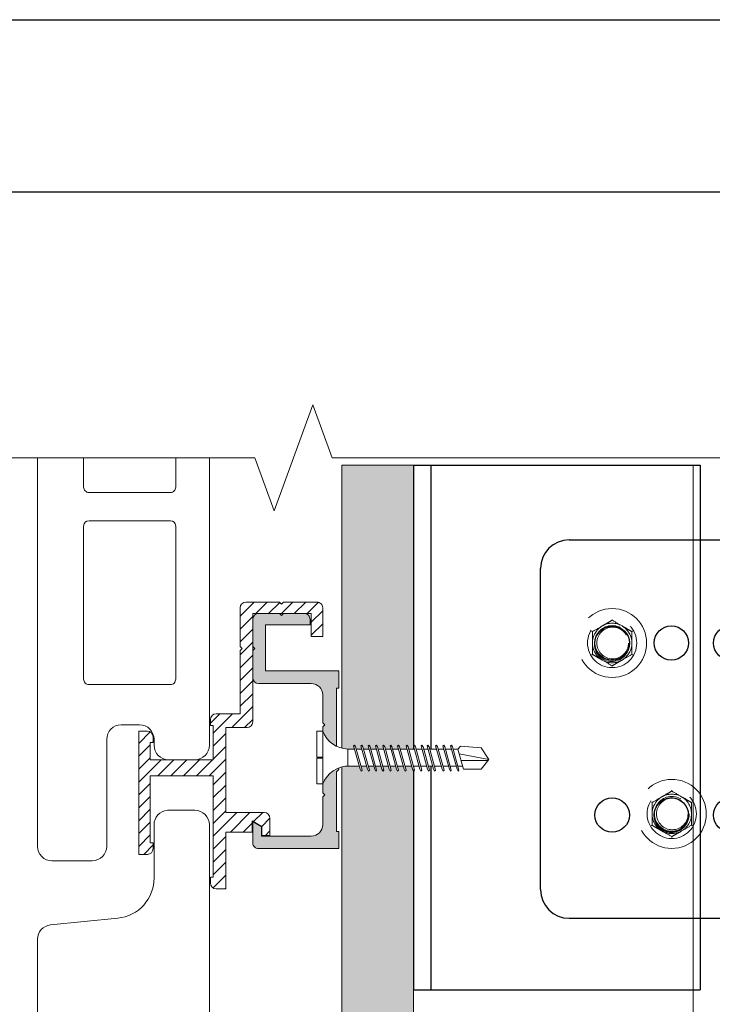
# Model space of a CAD drawing. Units: millimetres. Extents: x 305 to 19507, y 183 to 3014.
# Drawn here: x 714 to 834, y 2608 to 2780 of the extents above; entities that cross this region are included whole.
import ezdxf

# ---------------------------------------------------------------- set-up
doc = ezdxf.new("R2010")
doc.units = ezdxf.units.MM
doc.linetypes.add('HIDDEN2', pattern=[4.762499999999999, 3.175, -1.5875])
for name, color, linetype, lineweight in [('_FAVETON-PiezaCerámica', 7, 'Continuous', 9), ('AGS HATCH', 253, 'Continuous', 0), ('AGS PROFİL', 7, 'Continuous', 9), ('DLS_AlçıLevha', 7, 'Continuous', 13), ('DLS_Hatch_BOARDEX', 30, 'Continuous', 0), ('DLS_Insulation', 44, 'BATTING', 0), ('DLS_Sembol_2', 8, 'Continuous', 0), ('DLS_Vida', 251, 'Continuous', 0), ('LD_profıl_kes', 10, 'Continuous', 30)]:
    doc.layers.add(name, color=color, linetype=linetype, lineweight=lineweight)
doc.layers.add('DLS_Profil_CT', color=141, linetype='Continuous')
doc.linetypes.add('BATTING', pattern='A,0.00254,-2.54,[134,ltypeshp.shx,S=2.54,R=0,X=-2.54,Y=0],-5.08,[134,ltypeshp.shx,S=2.54,R=180,X=2.54,Y=0],-2.54', length=10.16254)

# ---------------------------------------------------------------- blocks, each defined once
blk = doc.blocks.new('*U57')
for p, q in [((105.7938126640781, 50.00000000000542), (197.2938126640784, 50.00000000000546)), ((105.7938126640781, 3.000000000007242), (197.2938126640784, 3.000000000007276)), ((105.7938126640781, -3.41152836401378e-14), (197.2938126640784, 0))]:
    blk.add_line(p, q)
for points in [[(105.7938126640781, -3.41152836401378e-14), (105.7938126640781, 50.00000000000542)], [(197.2938126640784, 0), (197.2938126640784, 50.00000000000546)]]:
    blk.add_lwpolyline(points)
blk = doc.blocks.new('DLS_LBraket75_Kesit_Boardex')
for p, q in [((-27.99999999999818, 75.35619449019305), (28.00000000000182, 75.35619449019305)), ((-32.99999999999818, 70.35619449019305), (-32.99999999999818, 9.094947017729282e-13)), ((33.00000000000182, 70.35619449019305), (33.00000000000182, 9.094947017729282e-13))]:
    blk.add_line(p, q)
at = {"ltscale": 0.5}
for p, q in [((33.00000000000182, 2.110000000001492), (-32.99999999999818, 2.110000000001492)), ((33.00000000000182, 9.094947017729282e-13), (-32.99999999999818, 9.094947017729282e-13))]:
    blk.add_line(p, q, dxfattribs=at)
for centre, radius in [((-14.99999999999818, 62.85619449019305), 3.000000000000114), ((15.00000000000182, 62.85619449019305), 3.000000000000114), ((-14.99999999999818, 52.52286115685956), 3.000000000000114), ((15.00000000000182, 52.52286115685956), 3.000000000000114), ((-14.99999999999818, 42.18952782352653), 3.000000000000114), ((15.00000000000182, 42.18952782352653), 3.000000000000114), ((-14.99999999999818, 31.85619449019305), 3), ((15.00000000000182, 31.85619449019305), 3)]:
    blk.add_circle(centre, radius)
for centre, radius, start, end in [((-27.99999999999818, 70.35619449019305), 5, 90, 180), ((28.00000000000182, 70.35619449019305), 5.000000000000007, 0, 90)]:
    blk.add_arc(centre, radius, start, end)
blk = doc.blocks.new('DLS_Vida_DRILLEX_Sapkalı')
at = {"linetype": 'HIDDEN2', "ltscale": 0.5}
for centre, radius in [((5.684341886080801e-14, 0), 0.6015625), ((5.684341886080801e-14, 0), 0.4296875000000003), ((-0.006930994721130901, -0.02022024832695024), 0.3034421033024624), ((5.684341886080801e-14, 0), 0.3034421033024624), ((0.00834111966474893, -7.389644451905042e-13), 0.275856457547693)]:
    blk.add_circle(centre, radius, dxfattribs=at)
for radius, start, end in [(0.34375, 59.99999999998405, 120.000000000016), (0.3437500000000003, 120.000000000016, 180), (0.34375, 0, 59.99999999998405), (0.3437500000000003, 180, 239.9999999999841), (0.34375, 300.000000000016, 0), (0.34375, 239.9999999999841, 300.000000000016)]:
    blk.add_arc((5.684341886080801e-14, 0), radius, start, end, dxfattribs=at)
for points, knots in [([(-0.1718749999999432, 0.2976962325498107), (-0.142701949196578, 0.3145393012797513), (-0.1135668646310819, 0.3313604502000089), (-0.0563265315503827, 0.3644081719103269), (-0.02804626855498782, 0.3807357893638255), (5.684341886080801e-14, 0.396928310066869)], [0, 0, 0, 0, 0.4999999999999999, 0.4999999999999999, 1, 1, 1, 1]), ([(-0.3437499999926672, 0), (-0.3437499999926672, 0.03361605861499584), (-0.3437499999926672, 0.0676418967356085), (-0.3437499999926672, 0.1338554912006771), (-0.3437499999926672, 0.166360498556628), (-0.3437499999926672, 0.1984641550334345)], [0, 0, 0, 0, 0.5, 0.5, 1, 1, 1, 1]), ([(0.1718750000000568, 0.2976962325498107), (0.201048050803422, 0.2808531638191312), (0.2301831353689181, 0.2640320148995556), (0.2874234684423413, 0.2309842931899766), (0.3157037314377362, 0.2146566757364781), (0.3437500000000568, 0.1984641550334345)], [0, 0, 0, 0, 0.5, 0.5, 1, 1, 1, 1]), ([(0.3437500000000568, 0), (0.3437500000000568, 0.03361605861357475), (0.3437500000000568, 0.06764189673413057), (0.3437500000000568, 0.1338554912006771), (0.3437500000000568, 0.166360498556628), (0.3437500000000568, 0.1984641550334345)], [0, 0, 0, 0, 0.5, 0.5, 1, 1, 1, 1]), ([(-0.3437499999926672, -0.1984641550355946), (-0.3437499999926672, -0.1661371542795678), (-0.3437499999926672, -0.1331075130729005), (-0.3437499999926672, -0.06691200417697019), (-0.3437499999926672, -0.03358901245883317), (-0.3437499999926672, 0)], [0, 0, 0, 0, 0.5, 0.5, 1, 1, 1, 1]), ([(0.3437500000000568, -0.1984641550355946), (0.3437500000000568, -0.1661371542795678), (0.3437500000000568, -0.1331075130729005), (0.3437500000000568, -0.06691200417481014), (0.3437500000000568, -0.0335890124580942), (0.3437500000000568, 0)], [0, 0, 0, 0, 0.5, 0.5, 1, 1, 1, 1]), ([(-0.1718749999999432, -0.2976962325519708), (-0.2010480507960324, -0.2808531638220302), (-0.2301831353688044, -0.2640320149024546), (-0.2874234684422277, -0.2309842931921366), (-0.3157037314376225, -0.2146566757386381), (-0.3437499999926672, -0.1984641550355946)], [0, 0, 0, 0, 0.5, 0.5, 1, 1, 1, 1]), ([(0.1718750000000568, -0.2976962325519708), (0.1427019492039676, -0.3145393012826503), (0.1135668646384715, -0.3313604502029079), (0.05632653155777234, -0.364408171912487), (0.02804626856237746, -0.3807357893659855), (5.684341886080801e-14, -0.3969283100690291)], [0, 0, 0, 0, 0.5000000000000001, 0.5000000000000001, 1, 1, 1, 1])]:
    blk.add_open_spline(points, degree=3, knots=knots, dxfattribs=at)
for points in [[(5.684341886080801e-14, 0.396928310066869), (5.684341886080801e-14, 0.396928310066869), (5.684341886080801e-14, 0.403455924220907), (5.684341886080801e-14, 0.4117057395757229)], [(5.684341886080801e-14, 0.396928310066869), (0.05623286891938051, 0.3644622480569524), (0.1133100354491603, 0.3315087306000351), (0.1718750000000568, 0.2976962325498107)], [(-0.3437499999926672, 0.1984641550334345), (-0.3437499999926672, 0.1984641550334345), (-0.3494030796791208, 0.2017279621090324), (-0.3565476293514962, 0.2058528697867814)], [(-0.3437499999926672, 0.1984641550334345), (-0.2875171310733435, 0.2309302170433511), (-0.2304399645508397, 0.2638837344981084), (-0.1718749999999432, 0.2976962325498107)], [(0.3437500000000568, 0.1984641550334345), (0.3437500000000568, 0.1984641550334345), (0.3494030796865104, 0.2017279621090324), (0.3565476293588858, 0.2058528697867814)], [(-0.3437499999926672, -0.1984641550355946), (-0.3437499999926672, -0.1984641550355946), (-0.3494030796791208, -0.2017279621126136), (-0.3565476293514962, -0.2058528697889415)], [(5.684341886080801e-14, -0.3969283100690291), (-0.05623286891926682, -0.3644622480591124), (-0.1133100354417707, -0.3315087306021951), (-0.1718749999999432, -0.2976962325519708)], [(0.3437500000000568, -0.1984641550355946), (0.2875171310807332, -0.2309302170455112), (0.2304399645509534, -0.2638837345002685), (0.1718750000000568, -0.2976962325519708)], [(0.3437500000000568, -0.1984641550355946), (0.3437500000000568, -0.1984641550355946), (0.3494030796865104, -0.2017279621126136), (0.3565476293588858, -0.2058528697889415)], [(5.684341886080801e-14, -0.3969283100690291), (5.684341886080801e-14, -0.3969283100690291), (5.684341886080801e-14, -0.4034559242230671), (5.684341886080801e-14, -0.4117057395778829)]]:
    blk.add_open_spline(points, degree=3, dxfattribs=at)
blk = doc.blocks.new('DLS_LBraket_Kesit_Set')
at = {"layer": 'DLS_Vida', "xscale": 10, "yscale": 10, "zscale": 10}
for p in [(-62.85619449019214, 15), (-52.45355120964723, -14.7977975167305)]:
    blk.add_blockref('DLS_Vida_DRILLEX_Sapkalı', p, dxfattribs=at)
at = {"layer": 'LD_profıl_kes', "rotation": 90}
blk.add_blockref('DLS_LBraket75_Kesit_Boardex', (9.094947017729282e-13, -1.818989403545856e-12), dxfattribs=at)
blk = doc.blocks.new('*U109')
at = {"layer": 'DLS_Hatch_BOARDEX'}
h = blk.add_hatch(dxfattribs=at)
h.set_pattern_fill('AR-SAND', color=256, scale=0.01, style=0)
h.set_pattern_definition([(37.50000000000001, (-120.8180495862861, 0), (-0.01600031295984046, 0.4894132373293424), [0, -0.38608, 0, -0.4318, 0, -0.41275]), (7.499999999999999, (-120.8180495862861, 0), (0.4495232831380027, 0.7168251005683542), [0, -0.20828, 0, -0.34798, 0, -0.13335]), (327.5, (-121.1304695862861, 0), (0.790992370241458, 0.001437184678545762), [0, -0.127, 0, -0.4572, 0, -0.5969]), (317.5, (-121.1304695862861, 0), (0.7635564524722972, 0.2229293232572163), [0, -0.0635, 0, -0.29972, 0, -0.3429])])
h.paths.add_polyline_path([(27.73651191370323, 1.25), (-93.51979704094708, 1.25), (-93.51979704094708, 0), (27.73651191370323, 0)])
at = {"layer": 'DLS_AlçıLevha'}
blk.add_lwpolyline([(27.73651191370323, 1.25), (-93.51979704094708, 1.25), (-93.51979704094708, 0), (27.73651191370323, 0)], close=True, dxfattribs=at)
blk = doc.blocks.new('DLS_Vida_BOARDEX_30')
blk.add_wipeout([(-0.0999999816411658, 2.2822632672614418e-11), (-0.12639023670670174, 0.0596040246128382), (-0.17084489623116345, 0.12581540151094828), (-0.2232999172210028, 0.18358419607733367), (-0.29531794290048613, 0.23735267982101504), (-0.3544416904077578, 0.26845877947491203), (-0.4246806855636336, 0.29556570153837924), (-0.502031582100902, 0.3111193179815075), (-0.5661276194066189, 0.3125000000642615), (-0.7377445104181433, 0.31250000004797585), (-0.7533359242160926, 0.2564986169629435), (-0.7715223704953516, 0.22499878321394817), (-0.7872722753990942, 0.24074878811754274), (-0.7672959397722863, 0.3125000000451621), (-0.8647565680133809, 0.3125000000358398), (-0.8803478882909459, 0.2564989528579815), (-0.8985343345702332, 0.22499911910898618), (-0.9142842394739759, 0.2407491240125239), (-0.8943079973674102, 0.31250000003291234), (-0.9917686256085616, 0.31250000002361844), (-1.0073598523658276, 0.2564992887529911), (-1.025546298645115, 0.2249994550040526), (-1.0412962035488291, 0.24074945990761876), (-1.0213200549624772, 0.31250000002074785), (-1.1187806832037708, 0.31250000001131184), (-1.1343718164407093, 0.25649962464808596), (-1.1525582627199966, 0.2249997908990906), (-1.1683081676237108, 0.24074979580262834), (-1.1483321125577148, 0.3125000000085265), (-1.2457927407992357, 0.31249999999917577), (-1.261383780515591, 0.25649996054335134), (-1.2795702267958162, 0.225000126794356), (-1.295320131699502, 0.24075013169789372), (-1.2753441701528103, 0.31250000000005684), (-1.3728047983906364, 0.31250000000034106), (-1.3883956608123966, 0.25650051475255964), (-1.4065823270638915, 0.22500022679508902), (-1.4223320957734742, 0.2407504675934149), (-1.4023562277439268, 0.3125000000005116), (-1.505792598121279, 0.31250000000034106), (-1.5213834605437213, 0.25650051475255964), (-1.5395701267952446, 0.22500022679508902), (-1.5553198955048557, 0.2407504675934149), (-1.5353440274751946, 0.3125000000004263), (-1.6543471524586024, 0.3124999999999716), (-1.6699381921752703, 0.25649996054335134), (-1.6881246384545292, 0.225000126794356), (-1.7038745433582718, 0.24075013169789372), (-1.683898581811836, 0.31249999999946), (-1.7813592100496336, 0.3124999999999716), (-1.7969501562492425, 0.25650029643878725), (-1.8151367387235424, 0.22500022679508902), (-1.8308865074331535, 0.2407504675934149), (-1.810910639403663, 0.31249999999980105), (-1.9143470097809867, 0.3125000000004263), (-1.929937955980624, 0.25650029643878725), (-1.9481245384540145, 0.22500022679508902), (-1.9638743071645919, 0.2407504675934149), (-1.943898439134675, 0.3125000000004263), (-2.0194254899700224, 0.3125000000004263), (-2.0350164361698018, 0.25650029643878725), (-2.053203018643192, 0.22500022679508902), (-2.0689527873528033, 0.2407504675934149), (-2.0489769193232843, 0.3125000000005116), (-2.1679800443064647, 0.3125000000005116), (-2.183571084023161, 0.25649996054335134), (-2.2017575303034147, 0.225000126794356), (-2.217507435207129, 0.24075013169789372), (-2.197531473660153, 0.3125000000005116), (-2.2949921018984907, 0.3124999999998863), (-2.3105829643199667, 0.25650051475255964), (-2.32876963057149, 0.22500022679508902), (-2.3445193992810727, 0.2407504675934149), (-2.3245435312517526, 0.3124999999999716), (-2.4279799016289343, 0.3125000000005116), (-2.44357076405132, 0.25650051475255964), (-2.4617574303028715, 0.22500022679508902), (-2.477507199012454, 0.2407504675934149), (-2.4575313309828215, 0.31250000000005684), (-2.5358262391136503, 0.3125000000004263), (-2.5548628071855473, 0.25650393636490776), (-2.8672028258951383, 0.2565039363666415), (-2.9999999999999187, 0.42402539764719904), (-2.8672028258951388, 0.6328657331930287), (-2.5032703425530984, 0.659753320709342), (-2.4593346853443494, 0.6074998999986008), (-2.3754000769739934, 0.6074998999990839), (-2.364193899013121, 0.6477503675921525), (-2.3460075449037605, 0.6792499413951987), (-2.3302576286713803, 0.6635000251623637), (-2.345848617403168, 0.6074998999990271), (-2.2424122772435213, 0.6074998999990271), (-2.231206099282592, 0.6477503675921525), (-2.213019745172436, 0.6792499413951987), (-2.1972696675820815, 0.6635003358948381), (-2.212860817671843, 0.6074998999989702), (-2.1154002196508417, 0.6074998999990271), (-2.104194135206801, 0.647750031696603), (-2.0860076718090044, 0.6792499683003541), (-2.0702577035080525, 0.6634999999993738), (-2.08584876008067, 0.6074998999990839), (-1.966845665315138, 0.6074998999994534), (-1.9556394873542942, 0.6477503675921525), (-1.9374531332441378, 0.6792499413951987), (-1.9217032170117292, 0.6635000251623637), (-1.9372942057434883, 0.6074998999991124), (-1.861767185125221, 0.6074998999994534), (-1.8505610071642635, 0.6477503675921525), (-1.8323746530549883, 0.6792499413951987), (-1.816624736822608, 0.6635000251623637), (-1.8322157255550493, 0.6074998999996524), (-1.728779385394408, 0.6074998999999934), (-1.7175732074337915, 0.6477503675921525), (-1.6993868533245162, 0.6792499413951987), (-1.6836369370920792, 0.6635000251623637), (-1.6992279258234972, 0.6074998999999082), (-1.601767327802581, 0.6074998999999082), (-1.5905612433589098, 0.647750031696603), (-1.5723747799601753, 0.6792499683008089), (-1.5566248116592234, 0.6634999999993738), (-1.572215868231727, 0.6074998999999082), (-1.453212773466167, 0.6074998999999082), (-1.4420065955054653, 0.6477503675921525), (-1.4238202413962184, 0.6792499413951987), (-1.4080701638058073, 0.6635003358948381), (-1.4236613138952847, 0.6074998999999082), (-1.3202249737356098, 0.6074998999999934), (-1.3090187957749648, 0.6477503675921525), (-1.2908324416648085, 0.6792499413951987), (-1.2750823640744258, 0.6635003358948381), (-1.2906735141640169, 0.6074998999999082), (-1.193212916142987, 0.6074998999999082), (-1.1820068316992305, 0.647750031696603), (-1.1638203683014055, 0.6792499683003541), (-1.1480704000005104, 0.6634999999993738), (-1.163661063583082, 0.6075013115441834), (-1.0661886387816295, 0.6075437910961909), (-1.0549948676243488, 0.6477496958013376), (-1.0368084042265522, 0.6792496324050887), (-1.0210584359246624, 0.6634996641041084), (-1.0366335931545663, 0.6075566715092009), (-0.9391611683595087, 0.6075991510612369), (-0.9279829035494671, 0.6477493599062711), (-0.9097964401516705, 0.679249296510477), (-0.8940464718497807, 0.6634993282090704), (-0.9096061227269316, 0.6076120314743321), (-0.8121336979377289, 0.607654511026368), (-0.8009709394745286, 0.6477490240112616), (-0.782784476076732, 0.6792489606150127), (-0.7670345077749274, 0.6634989923140324), (-0.782578652299297, 0.6076673914394348), (-0.6851062275157787, 0.6077098709913855), (-0.6739589753996469, 0.647748688116252), (-0.6557725120019071, 0.6792486247199463), (-0.6400225437000457, 0.6634986564190228), (-0.6555511818715771, 0.6077227514044523), (-0.5397959831934187, 0.6077731987899426), (-0.48504954340200324, 0.6146261864904261), (-0.42474821697135634, 0.6267721727226956), (-0.35094694005525606, 0.6555608118573844), (-0.2996462840673686, 0.6812013310300244), (-0.2397079389537893, 0.7231694644623019), (-0.1861576429443559, 0.7762500760614728), (-0.12765645060236325, 0.8581193267953324), (-0.10000000000028281, 0.9199999999997885), (5.257323076121303e-14, 0.9199999999997885), (5.262833986717467e-14, 0.46999999999974307), (-0.10000000000028275, 0.47000000000022624), (-0.10000000000028275, 0.4499999999999602), (5.263078916077294e-14, 0.4499999999999602), (5.268589826673458e-14, -8.526512829121202e-14)])
for p, q in [((-0.1000000000003638, 0.9199999999997885), (-0.1000000000003638, -5.684341886080801e-14)), ((0, 0.9199999999997885), (-9.094947017729282e-13, 0.4699999999997431)), ((-3, 0.424025397647199), (-2.481727680612778, 0.5252220241083023)), ((-2.459334685344402, 0.6074998999985723), (-2.5548628071856, 0.2565039363648225)), ((-2.503270342553151, 0.6597533207092852), (-2.459334685343492, 0.6074998999981176)), ((-2.364193899013117, 0.6477503675920957), (-2.477507199012507, 0.2407504675933865)), ((-2.375400076974017, 0.6074998999990839), (-2.459334685343492, 0.6074998999981176)), ((-2.330257467313459, 0.6635003358948666), (-2.443570847828596, 0.2565002964387872)), ((-2.364193899013117, 0.6477503675920957), (-2.346007544903841, 0.6792499413951987)), ((-2.346007544903841, 0.6792499413956534), (-2.330257628671461, 0.6635000251623637)), ((-2.242412277243545, 0.6074998999990271), (-2.345848617403135, 0.6074998999990271)), ((-2.231206099282645, 0.6477503675920957), (-2.344519399281126, 0.2407504675933865)), ((-2.197269667582077, 0.6635003358948666), (-2.310583048098124, 0.2565002964387872)), ((-2.231206099282645, 0.6477503675920957), (-2.21301974517246, 0.6792499413951987)), ((-2.104194135206853, 0.647750031696603), (-2.217507435207153, 0.2407501316978937)), ((-2.213019745173369, 0.6792499413956534), (-2.19726982894008, 0.6635000251623637)), ((-2.115400219650837, 0.6074998999990271), (-2.212860817671924, 0.6074998999989702)), ((-2.070257703508105, 0.6634999999993738), (-2.183571084023242, 0.2564999605432945)), ((-2.086007671809057, 0.6792499683007804), (-2.104194135206853, 0.647750031696603)), ((-2.086007671809057, 0.6792499683003257), (-2.070257703508105, 0.6634999999993738)), ((-1.966845665315134, 0.6074998999994818), (-2.085848760080694, 0.6074998999990839)), ((-1.955639487354347, 0.6477503675920957), (-2.068952787352828, 0.2407504675933865)), ((-1.921703055653779, 0.6635003358948666), (-2.035016436169826, 0.2565002964387872)), ((-1.850561007164288, 0.6477503675920957), (-1.963874307164588, 0.2407504675933865)), ((-1.955639487354347, 0.6477503675920957), (-1.937453133244162, 0.6792499413951987)), ((-1.937453133245072, 0.6792499413956534), (-1.921703217011782, 0.6635000251623637)), ((-1.861767185125245, 0.607499899999425), (-1.937294205743569, 0.6074998999991408)), ((-1.816624575465539, 0.6635003358948666), (-1.929937955980677, 0.2565002964387872)), ((-1.850561007164288, 0.6477503675920957), (-1.832374653055012, 0.6792499413951987)), ((-1.832374653055012, 0.6792499413956534), (-1.816624736822632, 0.6635000251623637)), ((-1.728779385394489, 0.6074998999999934), (-1.832215725555045, 0.6074998999995955)), ((-1.717573207433816, 0.6477503675920957), (-1.830886507433206, 0.2407504675933865)), ((-1.683636775734158, 0.6635003358948666), (-1.796950156249295, 0.2565002964387872)), ((-1.73110707883643, 0.6074998999994818), (-1.736584376169048, 0.6074998999999366)), ((-1.717573207433816, 0.6477503675920957), (-1.69938685332454, 0.6792499413951987)), ((-1.590561243358934, 0.647750031696603), (-1.703874543358324, 0.2407501316978937)), ((-1.69938685332454, 0.6792499413956534), (-1.68363693709216, 0.6635000251623637)), ((-1.601767327802634, 0.6074998999998797), (-1.69922792582355, 0.6074998999998797)), ((-1.556624811659276, 0.6634999999993738), (-1.669938192175323, 0.2564999605432945)), ((-1.572374779960228, 0.6792499683007804), (-1.590561243358934, 0.647750031696603)), ((-1.572374779960228, 0.6792499683003257), (-1.556624811659276, 0.6634999999993738)), ((-1.453212773466248, 0.6074998999999366), (-1.572215868231751, 0.6074998999999366)), ((-1.442006595505518, 0.6477503675920957), (-1.555319895504908, 0.2407504675933865)), ((-1.40807016380586, 0.6635003358948666), (-1.521383544320997, 0.2565002964387872)), ((-1.442006595505518, 0.6477503675920957), (-1.423820241396243, 0.6792499413951987)), ((-1.423820241396243, 0.6792499413956534), (-1.408070325163862, 0.6635000251623637)), ((-1.320224973735662, 0.6074998999999934), (-1.423661313895309, 0.6074998999998797)), ((-1.309018795775046, 0.6477503675920957), (-1.422332095773527, 0.2407504675933865)), ((-1.275082364074478, 0.6635003358948666), (-1.388395744590525, 0.2565002964387872)), ((-1.309018795775046, 0.6477503675920957), (-1.290832441664861, 0.6792499413951987)), ((-1.182006831699255, 0.647750031696603), (-1.295320131699555, 0.2407501316978937)), ((-1.290832441665771, 0.6792499413956534), (-1.275082525432481, 0.6635000251623637)), ((-1.193212916143011, 0.6074998999999366), (-1.290673514164041, 0.6074998999998797)), ((-1.148070400000506, 0.6634999999993738), (-1.261383780515644, 0.2564999605432945)), ((-1.163820368301458, 0.6792499683007804), (-1.182006831699255, 0.647750031696603)), ((-1.054994867624373, 0.6477496958013376), (-1.168308167623763, 0.2407497958026283)), ((-1.163820368301458, 0.6792499683003257), (-1.148070400000506, 0.6634999999993738)), ((-1.066188638781625, 0.6075437910961909), (-1.163661063583106, 0.6075013115441834)), ((-1.021058435924715, 0.6634996641041084), (-1.134371816440762, 0.2564996246480291)), ((-1.036808404226576, 0.6792496324055151), (-1.054994867624373, 0.6477496958013376)), ((-0.9279829035494913, 0.6477493599062996), (-1.041296203548882, 0.2407494599075903)), ((-1.036808404226576, 0.6792496324050603), (-1.021058435924715, 0.6634996641041084)), ((-0.9391611683595329, 0.6075991510612084), (-1.03663359315459, 0.6075566715092009)), ((-0.8940464718498333, 0.6634993282090704), (-1.00735985236588, 0.2564992887529911)), ((-0.9097964401516947, 0.679249296510477), (-0.9279829035494913, 0.6477493599062996)), ((-0.8009709394746096, 0.6477490240112616), (-0.9142842394740001, 0.2407491240125523)), ((-0.9097964401516947, 0.6792492965100223), (-0.8940464718498333, 0.6634993282090704)), ((-0.8121336979377247, 0.6076545110263396), (-0.9096061227269274, 0.6076120314743321)), ((-0.7670345077749516, 0.6634989923140324), (-0.8803478882909985, 0.2564989528579531)), ((-0.782784476076813, 0.679248960615439), (-0.8009709394746096, 0.6477490240112616)), ((-0.6739589753997279, 0.6477486881162235), (-0.7872722753991184, 0.2407487881175143)), ((-0.782784476076813, 0.6792489606149843), (-0.7670345077749516, 0.6634989923140324)), ((-0.6851062275158029, 0.6077098709914139), (-0.7825786522992644, 0.6076673914394064)), ((-0.64002254370007, 0.6634986564189944), (-0.7533359242161168, 0.2564986169629151)), ((-0.6557725120019313, 0.679248624720401), (-0.6739589753997279, 0.6477486881162235)), ((-0.6557725120019313, 0.6792486247199463), (-0.64002254370007, 0.6634986564189944)), ((-0.5397959831934713, 0.607773198789971), (-0.6555511818716013, 0.6077227514044807)), ((-0.5397959831934713, 0.607773198789971), (-0.5397959831934713, 0.3122268012088512)), ((-2.513290863398822, 0.4092504175927161), (-2.988287616502021, 0.4092504175927729)), ((0, 0.4699999999997431), (-0.1000000000003638, 0.4700000000001978)), ((-0.1000000000003638, 0.4499999999999886), (0, 0.4499999999999886)), ((0, 0.4499999999999886), (0, -5.684341886080801e-14)), ((-2.457531330982874, 0.3125), (-2.535826239113703, 0.3125000000003979)), ((-2.477507199012507, 0.2407504675933865), (-2.461757430302896, 0.225000226795089)), ((-2.461757430302896, 0.225000226795089), (-2.443570764051401, 0.2565005147525312)), ((-2.32454353125172, 0.3124999999999432), (-2.42797990162893, 0.3125000000004547)), ((-2.344519399281126, 0.2407504675933865), (-2.328769630571514, 0.225000226795089)), ((-2.328769630571514, 0.225000226795089), (-2.31058296432002, 0.2565005147525312)), ((-2.197531473660206, 0.3125000000004547), (-2.294992101898515, 0.3124999999998863)), ((-2.217507435207153, 0.2407501316978937), (-2.201757666496633, 0.2249998908995963)), ((-2.201757530303439, 0.2250001267943276), (-2.183571084023242, 0.2564999605432945)), ((-2.048976919323309, 0.3125000000004547), (-2.167980044306489, 0.3125000000004547)), ((-2.068952787352828, 0.2407504675933865), (-2.053203018643217, 0.225000226795089)), ((-2.053203018643217, 0.225000226795089), (-2.035016352391722, 0.2565005147525312)), ((-1.943898439134728, 0.3125000000003979), (-2.019425489970047, 0.3125000000003979)), ((-1.963874307164588, 0.2407504675933865), (-1.948124538454067, 0.225000226795089)), ((-1.948124538454067, 0.225000226795089), (-1.929937872202572, 0.2565005147525312)), ((-1.81223862295974, 0.3124999999999432), (-1.914347009781011, 0.3125000000003979)), ((-1.830886507433206, 0.2407504675933865), (-1.815136738723595, 0.225000226795089)), ((-1.815136738723595, 0.225000226795089), (-1.7969500724721, 0.2565005147525312)), ((-1.810910639403687, 0.3124999999998295), (-1.81223862295974, 0.3124999999999432)), ((-1.683898581811832, 0.3124999999994316), (-1.781359210049686, 0.3124999999999432)), ((-1.703874543358324, 0.2407501316978937), (-1.688124774647804, 0.2249998908995963)), ((-1.68812463845461, 0.2250001267943276), (-1.669938192175323, 0.2564999605432945)), ((-1.535344027475276, 0.3125000000003979), (-1.654347152458627, 0.3124999999999432)), ((-1.555319895504908, 0.2407504675933865), (-1.539570126795297, 0.225000226795089)), ((-1.539570126795297, 0.225000226795089), (-1.521383460543802, 0.2565005147525312)), ((-1.402356227743951, 0.3125000000004547), (-1.505792598121332, 0.3125000000003411)), ((-1.422332095773527, 0.2407504675933865), (-1.406582327063916, 0.225000226795089)), ((-1.406582327063916, 0.225000226795089), (-1.388395660812421, 0.2565005147525312)), ((-1.275344170152835, 0.3125000000000568), (-1.372804798390689, 0.3125000000003411)), ((-1.295320131699555, 0.2407501316978937), (-1.279570362989034, 0.2249998908995963)), ((-1.27957022679584, 0.2250001267943276), (-1.261383780515644, 0.2564999605432945)), ((-1.148332112557739, 0.3125000000085265), (-1.245792740799288, 0.3124999999992042)), ((-1.168308167623763, 0.2407497958026283), (-1.152558398914152, 0.2249995550043309)), ((-1.152558262720049, 0.2249997908990622), (-1.134371816440762, 0.2564996246480291)), ((-1.02132005496253, 0.3125000000207478), (-1.118780683203795, 0.3125000000113118)), ((-1.041296203548882, 0.2407494599075903), (-1.025546434839271, 0.2249992191092929)), ((-1.025546298645168, 0.2249994550040242), (-1.00735985236588, 0.2564992887529911)), ((-0.8943079973674344, 0.3125000000329692), (-0.9917686256085858, 0.31250000002359)), ((-0.9142842394740001, 0.2407491240125523), (-0.898534470764389, 0.2249988832142549)), ((-0.8985343345702859, 0.2249991191089862), (-0.8803478882909985, 0.2564989528579531)), ((-0.7672959397723389, 0.3125000000451905), (-0.8647565680134335, 0.3125000000358114)), ((-0.7872722753991184, 0.2407487881175143), (-0.7715225066895073, 0.2249985473192169)), ((-0.7715223704954042, 0.2249987832139482), (-0.7533359242161168, 0.2564986169629151)), ((-0.5661276194068705, 0.3125000000645173), (-0.7377445104181675, 0.3125000000480327)), ((0, -5.684341886080801e-14), (-0.1000000000003638, -5.684341886080801e-14))]:
    blk.add_line(p, q)
for points in [[(0, 0.9199999999997885), (-0.1000000000003638, 0.9199999999997885)], [(-2.503270342553151, 0.6597533207092852), (-2.86720282589522, 0.6328657331930003), (-3, 0.424025397647199)], [(-2.5548628071856, 0.2565039363648225), (-2.86720282589522, 0.2565039363666415), (-3, 0.424025397647199)]]:
    blk.add_lwpolyline(points)
for centre, start, end in [((-0.5580636000004233, 1.099361599999327), 272.1281542984039, 338.6164364341836), ((-0.5580636000004233, -0.1793616000005045), 21.3835635658468, 90.93927415226719)]:
    blk.add_arc(centre, 0.4919277, start, end)
blk = doc.blocks.new('tuğla kaplama kesit')
at = {"layer": 'AGS HATCH'}
h = blk.add_hatch(color=256, dxfattribs=at)
edge = h.paths.add_edge_path()
edge.add_line((2696.347178526607, 3855.007473605402), (2696.700731917203, 3855.361026995998))
edge.add_line((2696.700731917203, 3855.361026995998), (2696.347178526607, 3855.714580386594))
edge.add_line((2696.347178526607, 3855.714580386594), (2696.347178526607, 3860.461026995997))
edge.add_ellipse((2697.347178526607, 3860.461026995997), major_axis=(-0.7071067811921239, 0.7071067811921238), ratio=0.9999999999551239, start_angle=-45.00000000128563, end_angle=45.00000000128563, ccw=False)
edge.add_line((2697.347178526607, 3861.461026996004), (2700.993625136011, 3861.461026996004))
edge.add_line((2700.993625136011, 3861.461026996004), (2701.347178526607, 3861.107473605408))
edge.add_line((2701.347178526607, 3861.107473605408), (2701.700731917203, 3861.461026996004))
edge.add_line((2701.700731917203, 3861.461026996004), (2705.347178526607, 3861.461026996004))
edge.add_ellipse((2705.347178526607, 3860.461026995997), major_axis=(0.7071067811921238, 0.7071067811921239), ratio=0.9999999999551239, start_angle=314.9999999987144, end_angle=405.0000000012856, ccw=False)
edge.add_line((2706.347178526607, 3860.461026995997), (2706.347178526607, 3859.461026996004))
edge.add_line((2706.347178526607, 3859.461026996004), (2698.547178526677, 3859.461026996004))
edge.add_line((2698.54717852656, 3859.461026996004), (2698.54717852656, 3851.461026995997))
edge.add_line((2698.54717852656, 3851.461026995997), (2711.347178526491, 3851.461026995997))
edge.add_line((2711.347178526607, 3851.461026995997), (2711.347178526607, 3848.461026995997))
edge.add_line((2711.347178526607, 3848.461026995997), (2710.9471785267, 3848.461026995997))
edge.add_line((2710.947178526584, 3848.461026995997), (2710.947178526584, 3838.06102699601))
edge.add_line((2710.947178526584, 3838.06102699601), (2711.347178526491, 3837.661026995994))
edge.add_line((2711.347178526607, 3837.661026995994), (2711.347178526607, 3834.261026996007))
edge.add_line((2711.347178526607, 3834.261026996007), (2710.9471785267, 3833.861026996005))
edge.add_line((2710.947178526584, 3833.861026996013), (2710.947178526584, 3823.461026996011))
edge.add_line((2710.947178526584, 3823.461026996004), (2711.347178526491, 3823.461026996004))
edge.add_line((2711.347178526607, 3823.461026996004), (2711.347178526607, 3820.461026996004))
edge.add_line((2711.347178526607, 3820.461026996004), (2697.347178526607, 3820.461026996004))
edge.add_ellipse((2697.347178526607, 3821.461026996011), major_axis=(0.7071067811921238, 0.7071067811921239), ratio=0.9999999999551239, start_angle=134.9999999987144, end_angle=225.0000000012856, ccw=False)
edge.add_line((2696.347178526607, 3821.461026996011), (2696.347178526607, 3825.161026995994))
edge.add_line((2696.347178526607, 3825.161026995994), (2697.847178526607, 3824.261026996007))
edge.add_line((2697.847178526607, 3824.261026996007), (2697.847178526607, 3822.661026996008))
edge.add_line((2697.847178526607, 3822.661026996008), (2706.54717852656, 3822.661026996008))
edge.add_ellipse((2706.54717852656, 3824.661026996001), major_axis=(-1.414213562376972, 1.414213562376972), ratio=0.9999999999945176, start_angle=134.9999999998429, end_angle=225.0000000001571)
edge.add_line((2708.54717852656, 3824.661026996001), (2708.54717852656, 3829.507473605424))
edge.add_line((2708.54717852656, 3829.507473605424), (2708.900731917156, 3829.861026996005))
edge.add_line((2708.900731917156, 3829.861026996005), (2708.54717852656, 3830.214580386601))
edge.add_line((2708.54717852656, 3830.214580386601), (2708.54717852656, 3841.707473605414))
edge.add_line((2708.54717852656, 3841.707473605414), (2708.900731917156, 3842.061026995995))
edge.add_line((2708.900731917156, 3842.061026995995), (2708.54717852656, 3842.414580386591))
edge.add_line((2708.54717852656, 3842.414580386591), (2708.54717852656, 3847.261026996))
edge.add_ellipse((2706.54717852656, 3847.261026996), major_axis=(1.414213562384248, 1.414213562384248), ratio=0.9999999999987796, start_angle=314.999999999965, end_angle=405.000000000035)
edge.add_line((2706.54717852656, 3849.261026996007), (2697.347178526491, 3849.261026996007))
edge.add_ellipse((2697.347178526607, 3850.261026996), major_axis=(0.7071067811848478, 0.7071067811848479), ratio=0.9999999999757034, start_angle=134.9999999993039, end_angle=225.000000000696, ccw=False)
edge.add_line((2696.347178526607, 3850.261026996), (2696.347178526607, 3855.007473605402))
at = {"layer": 'AGS PROFİL'}
h = blk.add_hatch(dxfattribs=at)
h.set_pattern_fill('ANSI31', color=35, scale=0.5, style=0)
h.set_pattern_definition([(45, (-915.635754578399, 2534.679227061156), (-1.122532015133644, 1.122532015133644), [])])
edge = h.paths.add_edge_path()
edge.add_line((2691.647178526537, 3823.361068486623), (2691.647178526537, 3813.461068486621))
edge.add_line((2691.647178526537, 3813.461068486621), (2689.947178526584, 3813.461068486621))
edge.add_arc((2689.947178526584, 3814.461068486625), 1.000000000003638, 179.9999999997916, 269.99999999979156, ccw=False)
edge.add_line((2688.947178526584, 3814.461068486628), (2688.947178526584, 3815.461068486621))
edge.add_line((2688.947178526584, 3815.461068486621), (2689.447178526584, 3815.461068486621))
edge.add_line((2689.447178526584, 3815.461068486621), (2689.447178526584, 3833.161068486625))
edge.add_line((2689.447178526584, 3833.161068486625), (2678.447178526584, 3833.161068486625))
edge.add_line((2678.447178526584, 3833.161068486625), (2678.447178526584, 3821.461068486621))
edge.add_line((2678.447178526584, 3821.461068486621), (2678.947178526584, 3821.461068486621))
edge.add_line((2678.947178526584, 3821.461068486621), (2678.947178526584, 3820.461068486614))
edge.add_arc((2677.947178526584, 3820.461068486617), 0.999999999996362, 269.99999999979156, 359.99999999979156, ccw=False)
edge.add_line((2677.947178526584, 3819.461068486621), (2676.447178526584, 3819.461068486621))
edge.add_line((2676.447178526584, 3819.461068486621), (2676.447178526584, 3840.961068486628))
edge.add_line((2676.447178526584, 3840.961068486628), (2677.947178526584, 3840.961068486628))
edge.add_arc((2677.947178526576, 3839.961068486625), 1.000000000003638, -2.0838797354372218e-10, 89.99999999979161, ccw=False)
edge.add_line((2678.947178526584, 3839.961068486621), (2678.947178526584, 3838.961068486614))
edge.add_line((2678.947178526584, 3838.961068486614), (2678.447178526584, 3838.961068486614))
edge.add_line((2678.447178526584, 3838.961068486614), (2678.447178526584, 3835.961068486614))
edge.add_line((2678.447178526584, 3835.961068486614), (2689.447178526584, 3835.961068486614))
edge.add_line((2689.447178526584, 3835.961068486614), (2689.447178526584, 3841.961068486614))
edge.add_line((2689.447178526584, 3841.961068486614), (2688.947178526584, 3841.961068486614))
edge.add_line((2688.947178526584, 3841.961068486614), (2688.947178526584, 3842.961068486621))
edge.add_arc((2689.947178526584, 3842.961068486625), 1.000000000003638, 90.00000000020839, 180.0000000002084, ccw=False)
edge.add_line((2689.947178526584, 3843.961068486628), (2694.147178526537, 3843.961068486628))
edge.add_line((2694.147178526537, 3843.961068486628), (2694.147178526537, 3855.007473605402))
edge.add_line((2694.147178526537, 3855.007473605402), (2694.500731917133, 3855.361026995998))
edge.add_line((2694.500731917133, 3855.361026995998), (2694.147178526537, 3855.714580386594))
edge.add_line((2694.147178526537, 3855.714580386594), (2694.147178526537, 3862.461026996004))
edge.add_arc((2695.147178526588, 3862.461026995942), 1.00000000005457, 89.9999999964565, 179.9999999964565, ccw=False)
edge.add_line((2695.147178526654, 3863.461026995997), (2700.993625136011, 3863.461026995997))
edge.add_line((2700.993625136011, 3863.461026995997), (2701.347178526607, 3863.107473605401))
edge.add_line((2701.347178526607, 3863.107473605401), (2701.700731917203, 3863.461026995997))
edge.add_line((2701.700731917203, 3863.461026995997), (2707.54717852656, 3863.461026995997))
edge.add_arc((2707.54717852656, 3862.461026996), 0.999999999996362, 2.0838797354372218e-10, 90.00000000020839, ccw=False)
edge.add_line((2708.54717852656, 3862.461026996004), (2708.54717852656, 3857.461026995997))
edge.add_line((2708.54717852656, 3857.461026995997), (2706.54717852656, 3857.461026995997))
edge.add_line((2706.54717852656, 3857.461026995997), (2706.54717852656, 3861.461026996004))
edge.add_line((2706.54717852656, 3861.461026996004), (2696.347178526607, 3861.461026996004))
edge.add_line((2696.347178526607, 3861.461026996004), (2696.347178526607, 3842.56106848662))
edge.add_arc((2695.347178526607, 3842.56106848662), 1, 270, 360, ccw=False)
edge.add_line((2695.347178526607, 3841.56106848662), (2691.647178526537, 3841.56106848662))
edge.add_line((2691.647178526537, 3841.56106848662), (2691.647178526537, 3826.761068486624))
edge.add_line((2691.647178526537, 3826.761068486624), (2698.347178526607, 3826.761068486624))
edge.add_arc((2698.3471785266, 3825.76106848662), 1.000000000003638, -2.0838797354372218e-10, 89.99999999979161, ccw=False)
edge.add_line((2699.347178526607, 3825.761068486617), (2699.347178526607, 3822.761026996))
edge.add_line((2699.347178526607, 3822.761026996), (2697.947178526584, 3822.761026996))
edge.add_line((2697.947178526584, 3822.761026996), (2697.947178526584, 3824.32471329839))
edge.add_line((2697.947178526584, 3824.32471329839), (2696.24717852663, 3825.318046631714))
edge.add_line((2696.24717852663, 3825.318046631714), (2696.24717852663, 3823.361068486623))
edge.add_line((2696.24717852663, 3823.361068486623), (2691.647178526537, 3823.361068486623))
at = {"layer": '_FAVETON-PiezaCerámica'}
for p, q in [((2658.775303526598, 3857.866760786891), (2658.775303526596, 3915.293159436398)), ((2688.773553526632, 3915.293159436398), (2688.77355352665, 3857.866760786898)), ((2658.775303526598, 3820.875368486614), (2658.775303526598, 3857.866760786891)), ((2688.77355352665, 3857.866760786898), (2688.773553526653, 3838.490968486617)), ((2676.590903526564, 3842.051568486614), (2673.392503526592, 3842.051568486614)), ((2670.862603526594, 3839.521668486613), (2670.862603526594, 3820.875368486614)), ((2679.120803526565, 3838.490968486615), (2679.120803526565, 3839.521668486613)), ((2686.243653526597, 3835.961068486614), (2681.650703526566, 3835.961068486616)), ((2668.332703526592, 3818.345468486615), (2661.3052035266, 3818.345468486615))]:
    blk.add_line(p, q, dxfattribs=at)
for points in [[(2667.770503526559, 3882.56953376245), (2681.9660535266, 3882.56953376244, 0.4142135623731359), (2682.903053526598, 3883.50653376244), (2682.903053526598, 3910.21103376245, 0.4142135623730951), (2681.9660535266, 3911.14803376245), (2667.770503526559, 3911.14803376245, 0.4142135623730951), (2666.833503526561, 3910.21103376245), (2666.833503526561, 3883.50653376244, 0.4142135623730951)], [(2667.770503526559, 3849.069533762448), (2681.9660535266, 3849.069533762437, 0.4142135623731359), (2682.903053526598, 3850.006533762439), (2682.903053526598, 3876.711033762448, 0.4142135623730951), (2681.9660535266, 3877.648033762448), (2667.770503526559, 3877.648033762448, 0.4142135623730951), (2666.833503526561, 3876.711033762448), (2666.833503526561, 3850.006533762439, 0.4142135623730951)], [(2658.775303526777, 3646.704657054431), (2658.77530352677, 3804.647333762471, -0.3848724807397035), (2661.049601327082, 3807.164288574449), (2672.803309636976, 3808.337592618097, 0.3848724807399688), (2679.120803526733, 3815.329133762461), (2679.120803526744, 3824.614968486634, -0.3964725813651651), (2681.450703526745, 3827.144868486631), (2686.243653526773, 3827.144868486631, -0.4142135623730284), (2688.773553526774, 3824.614968486631), (2688.773553526829, 3646.704657054438), (2688.773553526833, 3627.328864754157, -0.4142135623730951), (2686.243653526777, 3624.798964754154), (2681.650703526745, 3624.798964754155, -0.4142135623728317), (2679.120803526744, 3627.328864754155), (2679.120803526744, 3628.359564754152, 0.4142135623728284), (2676.590903526743, 3630.889464754154), (2673.392503526771, 3630.889464754154, 0.4142135623730951), (2670.862603526773, 3628.359564754152), (2670.862603526773, 3609.713264754154, -0.4142135623730951), (2668.332703526772, 3607.183364754154), (2661.305203526779, 3607.183364754154, -0.4142135623733616), (2658.775303526777, 3609.713264754154)]]:
    blk.add_lwpolyline(points, format="xyb", close=True, dxfattribs=at)
for centre, radius, start, end in [((2673.392503526593, 3839.521668486615), 2.529899999999543, 90.00000000004118, 180.0000000000412), ((2676.590903526562, 3839.521668486611), 2.529900000002726, 3.089660138802449e-11, 89.99999999996912), ((2681.650703526567, 3838.490968486617), 2.529900000001817, 180.0000000000515, 269.9999999999897), ((2686.243653526624, 3838.490968486643), 2.529900000029556, 269.9999999994027, 359.9999999994027), ((2661.305203526597, 3820.875368486614), 2.529899999999088, 179.9999999999897, 270.0000000000515), ((2668.332703526593, 3820.875368486615), 2.529900000000453, 269.9999999999794, 359.9999999999794)]:
    blk.add_arc(centre, radius, start, end, dxfattribs=at)
at = {"layer": 'AGS PROFİL'}
for points in [[(2691.647178526537, 3823.361068486623), (2691.647178526537, 3813.461068486621), (2689.947178526584, 3813.461068486621, -0.414213562373095), (2688.947178526584, 3814.461068486628), (2688.947178526584, 3815.461068486621), (2689.447178526584, 3815.461068486621), (2689.447178526584, 3833.161068486625), (2678.447178526584, 3833.161068486625), (2678.447178526584, 3821.461068486621), (2678.947178526584, 3821.461068486621), (2678.947178526584, 3820.461068486614, -0.414213562373095), (2677.947178526584, 3819.461068486621), (2676.447178526584, 3819.461068486621), (2676.447178526584, 3840.961068486628), (2677.947178526584, 3840.961068486628, -0.414213562373095), (2678.947178526584, 3839.961068486621), (2678.947178526584, 3838.961068486614), (2678.447178526584, 3838.961068486614), (2678.447178526584, 3835.961068486614), (2689.447178526584, 3835.961068486614), (2689.447178526584, 3841.961068486614), (2688.947178526584, 3841.961068486614), (2688.947178526584, 3842.961068486621, -0.414213562373095), (2689.947178526584, 3843.961068486628), (2694.147178526537, 3843.961068486628), (2694.147178526537, 3855.007473605402), (2694.500731917133, 3855.361026995998), (2694.147178526537, 3855.714580386594), (2694.147178526537, 3862.461026996004, -0.414213562373095), (2695.147178526537, 3863.461026995997), (2700.993625136011, 3863.461026995997), (2701.347178526607, 3863.107473605401), (2701.700731917203, 3863.461026995997), (2707.54717852656, 3863.461026995997, -0.4142135623730951), (2708.54717852656, 3862.461026996004), (2708.54717852656, 3857.461026995997), (2706.54717852656, 3857.461026995997), (2706.54717852656, 3861.461026996004), (2696.347178526607, 3861.461026996004), (2696.347178526607, 3842.56106848662, -0.414213562373095), (2695.347178526607, 3841.56106848662), (2691.647178526537, 3841.56106848662), (2691.647178526537, 3826.761068486624), (2698.347178526607, 3826.761068486624, -0.4142135623730777), (2699.347178526607, 3825.761068486617), (2699.347178526607, 3822.761026996), (2697.947178526584, 3822.761026996), (2697.947178526584, 3824.32471329839), (2696.24717852663, 3825.318046631714), (2696.24717852663, 3823.361068486623)], [(2696.700731917203, 3855.361026995998), (2696.347178526607, 3855.714580386594), (2696.347178526607, 3860.461026995997, -0.414213562373095), (2697.347178526607, 3861.461026996004), (2700.993625136011, 3861.461026996004), (2701.347178526607, 3861.107473605408), (2701.700731917203, 3861.461026996004), (2705.347178526607, 3861.461026996004, -0.4142135623730951), (2706.347178526607, 3860.461026995997), (2706.347178526607, 3859.461026996004), (2698.54717852656, 3859.461026996004), (2698.54717852656, 3851.461026995997), (2711.347178526607, 3851.461026995997), (2711.347178526607, 3848.461026995997), (2710.947178526584, 3848.461026995997), (2710.947178526584, 3838.06102699601), (2711.347178526607, 3837.661026996008), (2711.347178526607, 3834.261026996007), (2710.947178526584, 3833.861026996013), (2710.947178526584, 3823.461026996004), (2711.347178526607, 3823.461026996004), (2711.347178526607, 3820.461026996004), (2697.347178526607, 3820.461026996004, -0.4142135623732282), (2696.347178526607, 3821.461026996011), (2696.347178526607, 3825.161026996008), (2697.847178526607, 3824.261026996007), (2697.847178526607, 3822.661026996008), (2706.54717852656, 3822.661026996008, 0.414213562373004), (2708.54717852656, 3824.661026996001), (2708.54717852656, 3829.507473605409), (2708.900731917156, 3829.861026996005), (2708.54717852656, 3830.214580386601), (2708.54717852656, 3841.707473605414), (2708.900731917156, 3842.061026995995), (2708.54717852656, 3842.414580386591), (2708.54717852656, 3847.261026996, 0.414213562373004), (2706.54717852656, 3849.261026996007), (2697.347178526607, 3849.261026996007, -0.414213562373095), (2696.347178526607, 3850.261026996), (2696.347178526607, 3855.007473605402)]]:
    blk.add_lwpolyline(points, format="xyb", close=True, dxfattribs=at)
at = {"layer": 'DLS_Vida', "xscale": -10, "yscale": 10, "zscale": 10}
blk.add_blockref('DLS_Vida_BOARDEX_30', (2707.547178710624, 3831.738991846682), dxfattribs=at)
blk = doc.blocks.new('DLS_Kesik')
at = {"color": 18, "true_color": 0x000000}
blk.add_wipeout([(-3.616944269926332, -6.323830348264892e-13), (17.285132804180524, -6.679101716144942e-13), (17.18684142178713, -4.205908617897869), (-3.7152356523199046, -4.205908617897681)], dxfattribs=at)
blk.add_lwpolyline([(17.28513280418034, -2.273736754432321e-13), (8.50673178500378, -2.273736754432321e-13), (8.191524315920873, 0.8660254037838513), (7.561109377755628, -0.8660254037492905), (7.245901908673176, -2.273736754432321e-13), (-3.616944269926449, 0)])

msp = doc.modelspace()

# ---------------------------------------------------------------- linework, layer by layer
at = {"lineweight": 200}
msp.add_line((716.7306209101221, 2730.070676147929), (746.7288709101585, 2730.07067614793), dxfattribs=at)
at = {"layer": 'DLS_Insulation', "ltscale": 4.5, "transparency": 33554559}
msp.add_lwpolyline([(831.1198865745582, 1490.130556863836), (831.1198865745582, 2702.09713853919)], dxfattribs=at)

# ---------------------------------------------------------------- block references
at = {"xscale": -10, "yscale": 10, "zscale": 10, "rotation": 90}
msp.add_blockref('*U109', (782.3698865745582, 1766.89916812972), dxfattribs=at)
msp.add_blockref('DLS_LBraket_Kesit_Set', (879.8698865745573, 2656.097138539191))
at = {"layer": 'DLS_Profil_CT', "lineweight": 13, "rotation": 270}
msp.add_blockref('*U57', (782.3698865745582, 2807.89095120327), dxfattribs=at)

# ---------------------------------------------------------------- next in the draw order: block references
at = {"lineweight": 200}
msp.add_blockref('tuğla kaplama kesit', (-1942.044682616473, -1185.222483288469), dxfattribs=at)

# ---------------------------------------------------------------- next in the draw order: block references
at = {"layer": 'DLS_Sembol_2', "xscale": 10.69530431949086, "yscale": 10.69530431949086, "zscale": 10.69530431949086, "rotation": 180}
msp.add_blockref('DLS_Kesik', (954.1265024551685, 2703.380535705988), dxfattribs=at)

# ---------------------------------------------------------------- next in the draw order: linework, layer by layer
for points in [[(360.5214569390469, 2779.782598771998), (1410.521456939045, 2779.782598771998), (1410.521456939045, 1294.782598771998), (360.521456939045, 1294.782598771998)], [(360.5214579882072, 2779.782597772836), (1410.521457988205, 2779.782597772836), (1410.521457988205, 1294.782597772836), (360.5214579882054, 1294.782597772836)]]:
    msp.add_lwpolyline(points, close=True)

# ---------------------------------------------------------------- next in the draw order: block references
msp.add_blockref('DLS_Kesik', (845.6419394508785, 2703.380535705984), dxfattribs=at)

# ---------------------------------------------------------------- next in the draw order: linework, layer by layer
msp.add_lwpolyline([(390.5214579882072, 2749.782597772836), (1380.521457988205, 2749.782597772836), (1380.521457988205, 1324.782597772836), (390.5214579882054, 1324.782597772836)], close=True)

doc.saveas('drawing.dxf')
